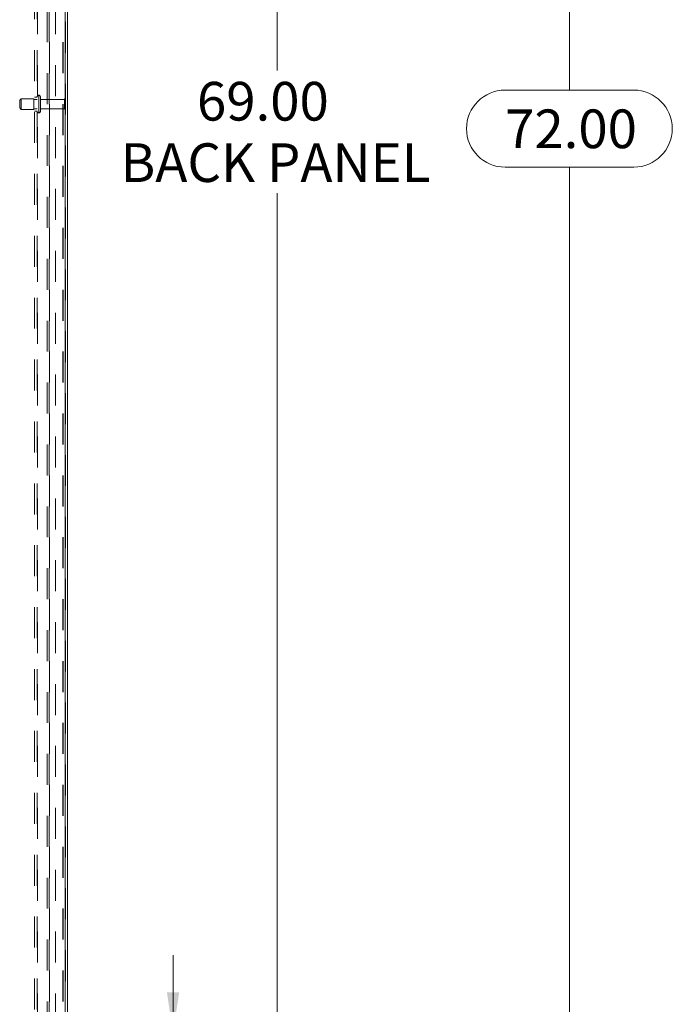
# Model space of a CAD drawing. Units: inches. Extents: x 0 to 23.4, y 0 to 16.5.
# Drawn here: x 12.9 to 15, y 5.6 to 8.8 of the extents above; entities that cross this region are included whole.
import ezdxf

# ---------------------------------------------------------------- set-up
doc = ezdxf.new("R2010")
doc.units = ezdxf.units.IN
doc.header["$MEASUREMENT"] = 0
doc.linetypes.add('HIDDEN', pattern=[0.075, 0.05, -0.025])
doc.styles.add('SLDTEXTSTYLE0', font='TXT', dxfattribs={"width": 0.75})
doc.dimstyles.new('SLDDIMSTYLE0', dxfattribs={"dimtxt": 0.125, "dimasz": 0.13, "dimexe": 0, "dimexo": 0.0625, "dimgap": 0.03125, "dimtad": 0, "dimtih": 1, "dimtoh": 1, "dimlfac": 11, "dimrnd": 1e-09, "dimzin": 4, "dimdsep": 46, "dimtxsty": 'SLDTEXTSTYLE0', "dimsah": 1, "dimcen": 0.09, "dimadec": 0, "dimazin": 1, "dimtfac": 1, "dimtofl": 0, "dimtmove": 0, "dimatfit": 3, "dimfxl": 1, "dimfrac": 2, "dimtolj": 1, "dimtzin": 12, "dimarcsym": 0})
doc.dimstyles.new('SLDDIMSTYLE2', dxfattribs={"dimtxt": 0.125, "dimasz": 0.13, "dimexe": 0, "dimexo": 0.0625, "dimgap": 0.03125, "dimtad": 0, "dimtih": 1, "dimtoh": 1, "dimlfac": 11, "dimrnd": 1e-09, "dimzin": 4, "dimdsep": 46, "dimtxsty": 'SLDTEXTSTYLE0', "dimsah": 1, "dimcen": 0.09, "dimadec": 0, "dimazin": 1, "dimtfac": 1, "dimtmove": 0, "dimatfit": 0, "dimfxl": 1, "dimfrac": 2, "dimtolj": 1, "dimtzin": 12, "dimarcsym": 0})

# ---------------------------------------------------------------- blocks, each defined once
blk = doc.blocks.new('_D_15')
at = {"color": 7, "linetype": 'Continuous', "lineweight": 0}
for p, q in [((13.0542, 11.8004), (14.7577, 11.8004)), ((14.6327, 11.8004), (14.6327, 8.5729)), ((14.4249, 8.5729), (14.8405, 8.5729)), ((14.8405, 8.3237), (14.4249, 8.3237)), ((14.6327, 5.2549), (14.6327, 8.3237)), ((13.0542, 5.2549), (14.7577, 5.2549))]:
    blk.add_line(p, q, dxfattribs=at)
for centre, start, end in [((14.4249, 8.4483), 90, 270), ((14.8405, 8.4483), 270, 90)]:
    blk.add_arc(centre, 0.1246, start, end, dxfattribs=at)
for points in [[(14.6327, 11.8004), (14.6127, 11.6704), (14.6527, 11.6704)], [(14.6327, 5.2549), (14.6527, 5.3849), (14.6127, 5.3849)]]:
    blk.add_solid(points, dxfattribs=at)
at = {"color": 7, "linetype": 'Continuous', "lineweight": 0, "insert": (14.4249, 8.5102, -0.0088), "char_height": 0.125, "attachment_point": 1, "style": 'SLDTEXTSTYLE0'}
blk.add_mtext('72.00', dxfattribs=at)
blk = doc.blocks.new('_D_17')
at = {"color": 7, "linetype": 'Continuous', "lineweight": 0}
for p, q in [((13.022, 11.664), (13.8129, 11.664)), ((13.6879, 11.664), (13.6879, 8.6366)), ((13.6879, 5.3913), (13.6879, 8.2398)), ((13.022, 5.3913), (13.8129, 5.3913))]:
    blk.add_line(p, q, dxfattribs=at)
for points in [[(13.6879, 11.664), (13.6679, 11.534), (13.7079, 11.534)], [(13.6879, 5.3913), (13.7079, 5.5213), (13.6679, 5.5213)]]:
    blk.add_solid(points, dxfattribs=at)
at = {"color": 7, "linetype": 'Continuous', "lineweight": 0, "char_height": 0.125, "attachment_point": 1, "style": 'SLDTEXTSTYLE0'}
for s, insert in [('69.00', (13.4293, 8.5993, -0.0088)), ('BACK PANEL', (13.1826, 8.4009, -0.0088))]:
    blk.add_mtext(s, dxfattribs=dict(at, insert=insert))
blk = doc.blocks.new('_D_18')
at = {"color": 7, "linetype": 'Continuous', "lineweight": 0}
for p, q in [((13.352, 5.5276), (13.352, 5.7776)), ((13.0542, 5.5276), (13.477, 5.5276)), ((13.0542, 5.2549), (13.477, 5.2549)), ((13.352, 4.9126), (13.352, 5.2549)), ((13.602, 4.9126), (13.352, 4.9126))]:
    blk.add_line(p, q, dxfattribs=at)
for points in [[(13.352, 5.5276), (13.372, 5.6576), (13.332, 5.6576)], [(13.352, 5.2549), (13.332, 5.1249), (13.372, 5.1249)]]:
    blk.add_solid(points, dxfattribs=at)
at = {"color": 7, "linetype": 'Continuous', "lineweight": 0, "char_height": 0.125, "attachment_point": 1, "style": 'SLDTEXTSTYLE0'}
for s, insert in [('3.00', (13.8156, 5.1729, -0.0088)), ('TYP', (13.8939, 4.9745, -0.0088)), ('BACK STIFF', (13.602, 4.776, -0.0088))]:
    blk.add_mtext(s, dxfattribs=dict(at, insert=insert))

msp = doc.modelspace()

# ---------------------------------------------------------------- linework, layer by layer
at = {"color": 7, "linetype": 'Continuous', "lineweight": 15}
for p, q in [((13.003, 11.79358), (13.003, 5.2617)), ((13.01098, 11.79358), (13.01098, 5.2617))]:
    msp.add_line(p, q, dxfattribs=at)
at = {"color": 7, "linetype": 'HIDDEN', "lineweight": 0}
for p, q in [((13.003, 5.2617), (13.003, 11.79358)), ((13.00418, 11.79358), (13.00418, 5.2617)), ((12.90382, 5.40191), (12.90382, 11.65337)), ((12.91328, 5.40191), (12.91328, 11.65337)), ((12.91446, 11.65337), (12.91446, 5.40191)), ((12.972, 11.65337), (12.972, 5.40191)), ((12.94509, 5.52764), (12.94509, 11.52764)), ((12.95188, 5.52764), (12.95188, 11.52764)), ((12.95307, 11.52764), (12.95307, 5.52764)), ((12.99621, 11.52764), (12.99621, 5.52764)), ((12.99739, 11.52764), (12.99739, 5.52764)), ((12.861, 8.54469), (12.85646, 8.54014)), ((12.85646, 8.51514), (12.85646, 8.54014)), ((12.861, 8.5106), (12.861, 8.54469)), ((12.90191, 8.54469), (12.861, 8.54469)), ((12.90191, 8.5106), (12.90191, 8.54469)), ((12.91328, 8.54264), (12.90191, 8.54264)), ((12.91328, 8.55037), (12.90382, 8.55037)), ((12.91864, 8.55605), (12.91782, 8.55605)), ((12.91782, 8.49924), (12.91782, 8.55605)), ((12.91782, 8.49931), (12.91782, 8.55603)), ((12.91864, 8.49924), (12.91864, 8.55605)), ((12.91864, 8.49931), (12.91864, 8.55603)), ((12.92318, 8.50378), (12.92318, 8.5515)), ((13.00091, 8.54264), (12.92318, 8.54264)), ((13.00091, 8.51264), (13.00091, 8.54264)), ((13.00318, 8.51037), (13.00318, 8.54491)), ((12.85646, 8.51514), (12.861, 8.5106)), ((12.861, 8.5106), (12.90191, 8.5106)), ((12.90191, 8.51264), (12.91328, 8.51264)), ((12.90382, 8.50491), (12.91328, 8.50491)), ((12.91782, 8.49923), (12.91864, 8.49923)), ((12.92318, 8.51264), (13.00091, 8.51264))]:
    msp.add_line(p, q, dxfattribs=at)
for centre, radius, start, end in [((12.91782, 8.5515), 0.00455, 90, 180), ((12.91864, 8.5515), 0.00455, 0, 90), ((13.00318, 8.54264), 0.00227, 90, 180), ((13.00191, 8.54303), 0.00227, 0, 55.9442), ((12.91782, 8.50378), 0.00455, 180, 270), ((12.91864, 8.50378), 0.00455, 270, 360), ((13.00318, 8.51264), 0.00227, 180, 270), ((13.00191, 8.51225), 0.00227, 304.0558, 0)]:
    msp.add_arc(centre, radius, start, end, dxfattribs=at)

# ---------------------------------------------------------------- dimensions: what is measured, and where the dimension line sits
at = {"color": 7, "linetype": 'Continuous', "lineweight": 0}
dim = msp.add_linear_dim(base=(14.63274, 5.25491), p1=(13.00418, 11.80037), p2=(13.00418, 5.25491), angle=90, dimstyle='SLDDIMSTYLE0', dxfattribs=at)
dim.commit()
dim.dimension.update_dxf_attribs({"geometry": '_D_15', "text_midpoint": (14.63274, 8.44831), "dimtype": 160})
for base, p1, p2, text, dimstyle, picture, middle in [((13.68786, 5.39128), (12.972, 11.664), (12.972, 5.39128), '<>\\PBACK PANEL', 'SLDDIMSTYLE0', '_D_17', (13.68786, 8.4382)), ((13.35199, 5.25491), (13.00418, 5.52764), (13.00418, 5.25491), '<>\\PTYP\\PBACK STIFF', 'SLDDIMSTYLE2', '_D_18', (13.35199, 4.91256))]:
    dim = msp.add_linear_dim(base=base, p1=p1, p2=p2, angle=90, text=text, dimstyle=dimstyle, dxfattribs=at)
    dim.commit()
    dim.dimension.update_dxf_attribs({"geometry": picture, "text_midpoint": middle, "dimtype": 160})

doc.saveas('drawing.dxf')
